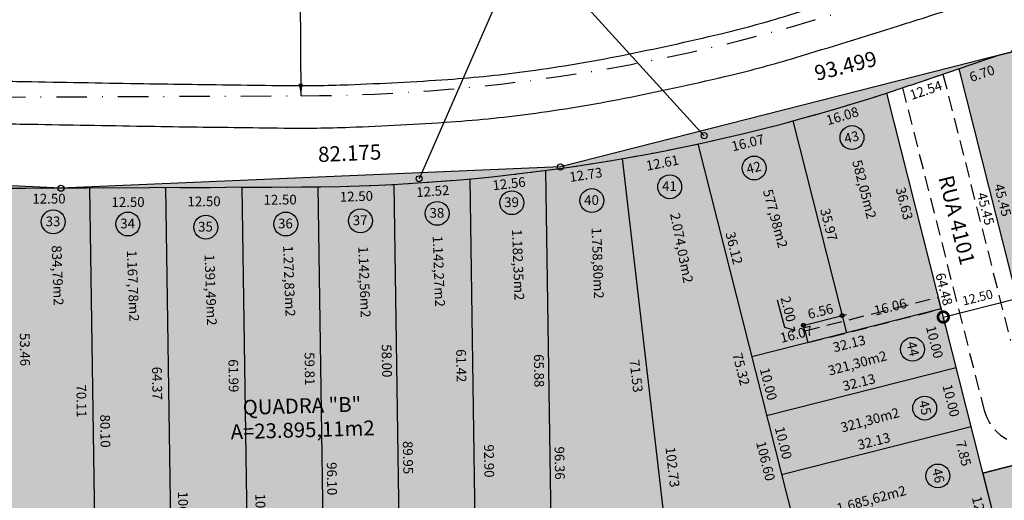
# Model space of a CAD drawing. Extents: x -516 to 265, y -386 to 343.
# Drawn here: x -287 to -125, y -6 to 73 of the extents above; entities that cross this region are included whole.
import ezdxf
from ezdxf.enums import TextEntityAlignment as Align

# ---------------------------------------------------------------- set-up
doc = ezdxf.new("R2010")
doc.units = 0
doc.header["$LTSCALE"] = 10
doc.header["$MEASUREMENT"] = 0
doc.linetypes.add('DASHDOT', pattern=[1, 0.5, -0.25, 0, -0.25])
doc.linetypes.add('HIDDEN', pattern=[0.375, 0.25, -0.125])
doc.layers.get('0').update_dxf_attribs({"linetype": 'CONTINUOUS'})
doc.layers.get('DEFPOINTS').update_dxf_attribs({"linetype": 'CONTINUOUS'})
for name, color, linetype in [('-AREA-LOTE', 1, 'CONTINUOUS'), ('-COTA-QUADRA1', 1, 'CONTINUOUS'), ('-fn', 8, 'HIDDEN'), ('-HATCH', 7, 'CONTINUOUS'), ('-LOTE', 7, 'CONTINUOUS'), ('-NUMERO-LOTE', 1, 'CONTINUOUS'), ('-QUADRA', 4, 'CONTINUOUS'), ('-TXT-QUADRA', 1, 'CONTINUOUS'), ('AMARRACOES', 7, 'CONTINUOUS'), ('DIM', 7, 'CONTINUOUS'), ('hatch', 3, 'CONTINUOUS'), ('HATCH-RECUO', 7, 'CONTINUOUS'), ('MEIO-FIO', 8, 'HIDDEN'), ('PERIMETRO', 5, 'CONTINUOUS'), ('PROJETO', 1, 'CONTINUOUS'), ('TXT', 7, 'CONTINUOUS')]:
    doc.layers.add(name, color=color, linetype=linetype)
doc.styles.add('ITALICT', font='italict', dxfattribs={"height": 2.5})
doc.styles.add('SIMPLEX', font='SIMPLEX.shx', dxfattribs={"height": 1.5})
doc.styles.get("Standard").update_dxf_attribs({"font": 'FUTURAL.TTF', "height": 1.6})
doc.dimstyles.new('STANDARD$0', dxfattribs={"dimscale": 1000, "dimtxt": 1.3, "dimasz": 0.0035, "dimexe": 0, "dimexo": 0, "dimgap": 0.0006, "dimtad": 2, "dimzin": 0, "dimdsep": 46, "dimtxsty": 'Standard', "dimblk1": 'DOTSMALL', "dimblk2": 'DOTSMALL', "dimsah": 1, "dimcen": 0.001, "dimse1": 1, "dimse2": 1, "dimsd1": 1, "dimsd2": 1, "dimclrd": 8, "dimclre": 8, "dimclrt": 256, "dimaunit": 1, "dimadec": 4, "dimazin": 0, "dimtfac": 1, "dimtofl": 0, "dimtmove": 2, "dimatfit": 3, "dimldrblk": 'DOTSMALL', "dimfxl": 0, "dimtolj": 1, "dimtzin": 0, "dimarcsym": 0})

# ---------------------------------------------------------------- blocks, each defined once
blk = doc.blocks.new('SETA')
at = {"color": 0, "linetype": 'ByBlock'}
blk.add_solid([(0.1013, -0.0026), (0.095, -0.0353), (0, 0)], dxfattribs=at)
blk = doc.blocks.new('S')
at = {"layer": 'TXT', "color": 7, "xscale": 20, "yscale": 20, "zscale": 20, "rotation": 313.265474536497}
blk.add_blockref('SETA', (0, 0), dxfattribs=at)
blk = doc.blocks.new('_DOTSMALL')
at = {"color": 0, "linetype": 'ByBlock', "const_width": 0.5}
blk.add_lwpolyline([(-0.0625, 0, 1), (0.0625, 0, 1)], format="xyb", close=True, dxfattribs=at)
blk = doc.blocks.new('*D103')
at = {"layer": 'DEFPOINTS', "color": 0}
for p in [(-262.73, 45.62), (-261.14, -61.11), (-260.53, -61.1)]:
    blk.add_point(p, dxfattribs=at)
at = {"layer": 'DIM', "insert": (-259.9, -7.72), "char_height": 1.6, "attachment_point": 5, "rotation": 270.8577}
blk.add_mtext('\\A1;106.74', dxfattribs=at)
blk = doc.blocks.new('*D104')
at = {"layer": 'DEFPOINTS', "color": 0}
for p in [(-187.68, 50.38), (-186.81, 50.48), (-175.82, -51.67)]:
    blk.add_point(p, dxfattribs=at)
at = {"layer": 'DIM', "insert": (-179.46, -0.38), "char_height": 1.6, "attachment_point": 5, "rotation": 276.6321}
blk.add_mtext('\\A1;102.73', dxfattribs=at)
blk = doc.blocks.new('*D105')
at = {"layer": 'DEFPOINTS', "color": 0}
for p in [(-175.31, 52.79), (-166.3, 17.8), (-166.45, 17.77)]:
    blk.add_point(p, dxfattribs=at)
at = {"layer": 'DIM', "insert": (-169.35, 35.66), "char_height": 1.6, "attachment_point": 5, "rotation": 284.1944}
blk.add_mtext('\\A1;36.12', dxfattribs=at)
blk = doc.blocks.new('*D106')
at = {"layer": 'DEFPOINTS', "color": 0}
for p in [(-166.45, 17.77), (-163.85, 8.11), (-164, 8.07)]:
    blk.add_point(p, dxfattribs=at)
at = {"layer": 'DIM', "insert": (-163.7, 13.3), "char_height": 1.6, "attachment_point": 5, "rotation": 284.1944}
blk.add_mtext('\\A1;10.00', dxfattribs=at)
blk = doc.blocks.new('*D107')
at = {"layer": 'DEFPOINTS', "color": 0}
for p in [(-164, 8.07), (-161.4, -1.59), (-161.54, -1.62)]:
    blk.add_point(p, dxfattribs=at)
at = {"layer": 'DIM', "insert": (-161.24, 3.61), "char_height": 1.6, "attachment_point": 5, "rotation": 284.1944}
blk.add_mtext('\\A1;10.00', dxfattribs=at)
blk = doc.blocks.new('*D108')
at = {"layer": 'DEFPOINTS', "color": 0}
for p in [(-130.45, 6.45), (-130.4, 6.26), (-161.54, -1.62)]:
    blk.add_point(p, dxfattribs=at)
at = {"layer": 'DIM', "insert": (-146.37, 3.89), "char_height": 1.6, "attachment_point": 5, "rotation": 14.1944}
blk.add_mtext('\\A1;32.13', dxfattribs=at)
blk = doc.blocks.new('*D109')
at = {"layer": 'DEFPOINTS', "color": 0}
for p in [(-132.89, 16.13), (-132.85, 15.95), (-164, 8.07)]:
    blk.add_point(p, dxfattribs=at)
at = {"layer": 'DIM', "insert": (-148.82, 13.57), "char_height": 1.6, "attachment_point": 5, "rotation": 14.1944}
blk.add_mtext('\\A1;32.13', dxfattribs=at)
blk = doc.blocks.new('*D110')
at = {"layer": 'DEFPOINTS', "color": 0}
for p in [(-135.3, 25.64), (-135.2, 25.26), (-166.45, 17.77)]:
    blk.add_point(p, dxfattribs=at)
at = {"layer": 'DIM', "insert": (-150.43, 19.94), "char_height": 1.6, "attachment_point": 5, "rotation": 14.1944}
blk.add_mtext('\\A1;32.13', dxfattribs=at)
blk = doc.blocks.new('*D111')
at = {"layer": 'DEFPOINTS', "color": 0}
for p in [(-150.97, 22.08), (-150.87, 21.71), (-166.45, 17.77)]:
    blk.add_point(p, dxfattribs=at)
at = {"layer": 'DIM', "insert": (-159.11, 21.49), "char_height": 1.6, "attachment_point": 5, "rotation": 14.1944}
blk.add_mtext('\\A1;16.07', dxfattribs=at)
blk = doc.blocks.new('*D112')
at = {"layer": 'DEFPOINTS', "color": 0}
for p in [(-135.53, 26.57), (-135.3, 25.64), (-150.87, 21.71)]:
    blk.add_point(p, dxfattribs=at)
at = {"layer": 'DIM', "insert": (-143.67, 25.98), "char_height": 1.6, "attachment_point": 5, "rotation": 14.1944}
blk.add_mtext('\\A1;16.06', dxfattribs=at)
blk = doc.blocks.new('*D113')
at = {"layer": 'DEFPOINTS', "color": 0}
for p in [(-144.47, 61.11), (-144.28, 61.16), (-135.3, 25.64)]:
    blk.add_point(p, dxfattribs=at)
at = {"layer": 'DIM', "insert": (-141.36, 43), "char_height": 1.6, "attachment_point": 5, "rotation": 284.1944}
blk.add_mtext('\\A1;36.63', dxfattribs=at)
blk = doc.blocks.new('*D114')
at = {"layer": 'DEFPOINTS', "color": 0}
for p in [(-159.69, 56.57), (-159.57, 56.61), (-150.87, 21.71)]:
    blk.add_point(p, dxfattribs=at)
at = {"layer": 'DIM', "insert": (-153.77, 39.52), "char_height": 1.6, "attachment_point": 5, "rotation": 284.1944}
blk.add_mtext('\\A1;35.97', dxfattribs=at)
blk = doc.blocks.new('*D135')
at = {"layer": 'DEFPOINTS', "color": 0}
for p in [(-275.23, 45.57), (-262.73, 45.62), (-262.73, 44.66)]:
    blk.add_point(p, dxfattribs=at)
at = {"layer": 'DIM', "insert": (-268.97, 43.22), "char_height": 1.6, "attachment_point": 5, "rotation": 0.2298}
blk.add_mtext('\\A1;12.50', dxfattribs=at)
blk = doc.blocks.new('*D136')
at = {"layer": 'DEFPOINTS', "color": 0}
for p in [(-262.73, 45.62), (-250.23, 45.67), (-250.23, 44.79)]:
    blk.add_point(p, dxfattribs=at)
at = {"layer": 'DIM', "insert": (-256.47, 43.34), "char_height": 1.6, "attachment_point": 5, "rotation": 0.2298}
blk.add_mtext('\\A1;12.50', dxfattribs=at)
blk = doc.blocks.new('*D137')
at = {"layer": 'DEFPOINTS', "color": 0}
for p in [(-250.23, 45.67), (-237.73, 45.73), (-237.73, 45.07)]:
    blk.add_point(p, dxfattribs=at)
at = {"layer": 'DIM', "insert": (-243.97, 43.62), "char_height": 1.6, "attachment_point": 5, "rotation": 0.2842}
blk.add_mtext('\\A1;12.50', dxfattribs=at)
blk = doc.blocks.new('*D138')
at = {"layer": 'DEFPOINTS', "color": 0}
for p in [(-237.73, 45.73), (-225.24, 46.14), (-225.23, 45.79)]:
    blk.add_point(p, dxfattribs=at)
at = {"layer": 'DIM', "insert": (-231.43, 44.17), "char_height": 1.6, "attachment_point": 5, "rotation": 1.8642}
blk.add_mtext('\\A1;12.50', dxfattribs=at)
blk = doc.blocks.new('*D139')
at = {"layer": 'DEFPOINTS', "color": 0}
for p in [(-212.75, 47.04), (-225.24, 46.14), (-212.74, 46.89)]:
    blk.add_point(p, dxfattribs=at)
at = {"layer": 'DIM', "insert": (-218.88, 45.02), "char_height": 1.6, "attachment_point": 5, "rotation": 4.14}
blk.add_mtext('\\A1;12.52', dxfattribs=at)
blk = doc.blocks.new('*D140')
at = {"layer": 'DEFPOINTS', "color": 0}
for p in [(-212.75, 47.04), (-200.27, 48.45), (-200.26, 48.37)]:
    blk.add_point(p, dxfattribs=at)
at = {"layer": 'DIM', "insert": (-206.34, 46.26), "char_height": 1.6, "attachment_point": 5, "rotation": 6.421}
blk.add_mtext('\\A1;12.56', dxfattribs=at)
blk = doc.blocks.new('*D141')
at = {"layer": 'DEFPOINTS', "color": 0}
for p in [(-187.68, 50.38), (-187.64, 50.1), (-200.27, 48.45)]:
    blk.add_point(p, dxfattribs=at)
at = {"layer": 'DIM', "insert": (-193.72, 47.73), "char_height": 1.6, "attachment_point": 5, "rotation": 8.7214}
blk.add_mtext('\\A1;12.73', dxfattribs=at)
blk = doc.blocks.new('*D142')
at = {"layer": 'DEFPOINTS', "color": 0}
for p in [(-175.31, 52.79), (-175.21, 52.29), (-187.68, 50.38)]:
    blk.add_point(p, dxfattribs=at)
at = {"layer": 'DIM', "insert": (-181.13, 49.68), "char_height": 1.6, "attachment_point": 5, "rotation": 11.0264}
blk.add_mtext('\\A1;12.61', dxfattribs=at)
blk = doc.blocks.new('*D143')
at = {"layer": 'DEFPOINTS', "color": 0}
for p in [(-159.69, 56.57), (-159.62, 56.26), (-175.31, 52.79)]:
    blk.add_point(p, dxfattribs=at)
at = {"layer": 'DIM', "insert": (-167.09, 52.98), "char_height": 1.6, "attachment_point": 5, "rotation": 13.6345}
blk.add_mtext('\\A1;16.07', dxfattribs=at)
blk = doc.blocks.new('*D144')
at = {"layer": 'DEFPOINTS', "color": 0}
for p in [(-144.28, 61.16), (-144.25, 61.05), (-159.69, 56.57)]:
    blk.add_point(p, dxfattribs=at)
at = {"layer": 'DIM', "insert": (-151.55, 57.4), "char_height": 1.6, "attachment_point": 5, "rotation": 16.5582}
blk.add_mtext('\\A1;16.08', dxfattribs=at)
blk = doc.blocks.new('*D145')
at = {"layer": 'DEFPOINTS', "color": 0}
for p in [(-126.06, 67.32), (-125.89, 66.8), (-132.4, 65.16)]:
    blk.add_point(p, dxfattribs=at)
at = {"layer": 'DIM', "insert": (-128.6, 64.38), "char_height": 1.6, "attachment_point": 5, "rotation": 18.7556}
blk.add_mtext('\\A1;6.70', dxfattribs=at)
blk = doc.blocks.new('*D146')
at = {"layer": 'DEFPOINTS', "color": 0}
for p in [(-111.98, 70.91), (-111.93, 70.71), (-126.06, 67.32)]:
    blk.add_point(p, dxfattribs=at)
at = {"layer": 'DIM', "insert": (-118.62, 67.54), "char_height": 1.6, "attachment_point": 5, "rotation": 14.3038}
blk.add_mtext('\\A1;14.53', dxfattribs=at)
blk = doc.blocks.new('*D162')
at = {"layer": 'DEFPOINTS', "color": 0}
for p in [(-132.4, 65.16), (-132.14, 65.23), (-121.26, 21.1)]:
    blk.add_point(p, dxfattribs=at)
at = {"layer": 'DIM', "insert": (-125.19, 43.55), "char_height": 1.6, "attachment_point": 5, "rotation": 284.1944}
blk.add_mtext('\\A1;45.45', dxfattribs=at)
blk = doc.blocks.new('*D165')
at = {"layer": 'DEFPOINTS', "color": 0}
for p in [(-135.3, 25.64), (-133.78, 15.71), (-132.85, 15.95)]:
    blk.add_point(p, dxfattribs=at)
at = {"layer": 'DIM', "insert": (-136.38, 20.21), "char_height": 1.6, "attachment_point": 5, "rotation": 284.1944}
blk.add_mtext('\\A1;10.00', dxfattribs=at)
blk = doc.blocks.new('*D166')
at = {"layer": 'DEFPOINTS', "color": 0}
for p in [(-133.53, 15.78), (-132.85, 15.95), (-130.4, 6.26)]:
    blk.add_point(p, dxfattribs=at)
at = {"layer": 'DIM', "insert": (-133.68, 10.58), "char_height": 1.6, "attachment_point": 5, "rotation": 284.1944}
blk.add_mtext('\\A1;10.00', dxfattribs=at)
blk = doc.blocks.new('*D167')
at = {"layer": 'DEFPOINTS', "color": 0}
for p in [(-130.4, 6.26), (-129.29, -1.56), (-128.47, -1.35)]:
    blk.add_point(p, dxfattribs=at)
at = {"layer": 'DIM', "insert": (-131.63, 1.89), "char_height": 1.6, "attachment_point": 5, "rotation": 284.1944}
blk.add_mtext('\\A1;7.85', dxfattribs=at)
blk = doc.blocks.new('*D173')
at = {"layer": 'DEFPOINTS', "color": 0}
for p in [(-132.4, 65.16), (-144.28, 61.16), (-144.22, 60.99)]:
    blk.add_point(p, dxfattribs=at)
at = {"layer": 'DIM', "insert": (-137.83, 61.64), "char_height": 1.6, "attachment_point": 5, "rotation": 18.6371}
blk.add_mtext('\\A1;12.54', dxfattribs=at)
blk = doc.blocks.new('*D181')
at = {"layer": 'DEFPOINTS', "color": 0}
for p in [(-128.47, -1.35), (-125.95, -13.51), (-125.43, -13.38)]:
    blk.add_point(p, dxfattribs=at)
at = {"layer": 'DIM', "insert": (-128.84, -7.85), "char_height": 1.6, "attachment_point": 5, "rotation": 284.1944}
blk.add_mtext('\\A1;12.40', dxfattribs=at)
blk = doc.blocks.new('*D183')
at = {"layer": 'DEFPOINTS', "color": 0}
for p in [(-161.54, -1.62), (-156.84, -20.23), (-156.55, -20.16)]:
    blk.add_point(p, dxfattribs=at)
at = {"layer": 'DIM', "insert": (-157.51, -10.5), "char_height": 1.6, "attachment_point": 5, "rotation": 284.1944}
blk.add_mtext('\\A1;19.19', dxfattribs=at)
blk = doc.blocks.new('*D185')
at = {"layer": 'DEFPOINTS', "color": 0}
for p in [(-176.04, 52.6), (-175.31, 52.79), (-156.84, -20.23)]:
    blk.add_point(p, dxfattribs=at)
at = {"layer": 'DIM', "insert": (-168.19, 15.74), "char_height": 1.6, "attachment_point": 5, "rotation": 284.1944}
blk.add_mtext('\\A1;75.32', dxfattribs=at)
blk = doc.blocks.new('*D187')
at = {"layer": 'DEFPOINTS', "color": 0}
for p in [(-200.27, 48.45), (-198.83, -47.9), (-198.73, -47.9)]:
    blk.add_point(p, dxfattribs=at)
at = {"layer": 'DIM', "insert": (-198.02, 0.29), "char_height": 1.6, "attachment_point": 5, "rotation": 270.8577}
blk.add_mtext('\\A1;96.36', dxfattribs=at)
blk = doc.blocks.new('*D188')
at = {"layer": 'DEFPOINTS', "color": 0}
for p in [(-200.27, 48.45), (-199.5, -17.43), (-199.28, -17.43)]:
    blk.add_point(p, dxfattribs=at)
at = {"layer": 'DIM', "insert": (-201.41, 15.48), "char_height": 1.6, "attachment_point": 5, "rotation": 270.8577}
blk.add_mtext('\\A1;65.88', dxfattribs=at)
blk = doc.blocks.new('*D190')
at = {"layer": 'DEFPOINTS', "color": 0}
for p in [(-213.23, 47.03), (-212.75, 47.04), (-211.83, -14.38)]:
    blk.add_point(p, dxfattribs=at)
at = {"layer": 'DIM', "insert": (-214.19, 16.3), "char_height": 1.6, "attachment_point": 5, "rotation": 270.8577}
blk.add_mtext('\\A1;61.42', dxfattribs=at)
blk = doc.blocks.new('*D192')
at = {"layer": 'DEFPOINTS', "color": 0}
for p in [(-212.75, 47.04), (-211.75, 47.06), (-211.36, -45.85)]:
    blk.add_point(p, dxfattribs=at)
at = {"layer": 'DIM', "insert": (-209.62, 0.63), "char_height": 1.6, "attachment_point": 5, "rotation": 270.8577}
blk.add_mtext('\\A1;92.90', dxfattribs=at)
blk = doc.blocks.new('*D193')
at = {"layer": 'DEFPOINTS', "color": 0}
for p in [(-225.24, 46.14), (-223.89, -43.8), (-223.71, -43.8)]:
    blk.add_point(p, dxfattribs=at)
at = {"layer": 'DIM', "insert": (-222.95, 1.19), "char_height": 1.6, "attachment_point": 5, "rotation": 270.8577}
blk.add_mtext('\\A1;89.95', dxfattribs=at)
blk = doc.blocks.new('*D195')
at = {"layer": 'DEFPOINTS', "color": 0}
for p in [(-225.44, 46.13), (-225.24, 46.14), (-224.37, -11.86)]:
    blk.add_point(p, dxfattribs=at)
at = {"layer": 'DIM', "insert": (-226.43, 17.11), "char_height": 1.6, "attachment_point": 5, "rotation": 270.8577}
blk.add_mtext('\\A1;58.00', dxfattribs=at)
blk = doc.blocks.new('*D196')
at = {"layer": 'DEFPOINTS', "color": 0}
for p in [(-237.73, 45.73), (-237.61, 45.73), (-236.29, -50.36)]:
    blk.add_point(p, dxfattribs=at)
at = {"layer": 'DIM', "insert": (-235.45, -2.29), "char_height": 1.6, "attachment_point": 5, "rotation": 270.8577}
blk.add_mtext('\\A1;96.10', dxfattribs=at)
blk = doc.blocks.new('*D197')
at = {"layer": 'DEFPOINTS', "color": 0}
for p in [(-237.73, 45.73), (-237.22, -14.08), (-236.84, -14.07)]:
    blk.add_point(p, dxfattribs=at)
at = {"layer": 'DIM', "insert": (-239.11, 15.8), "char_height": 1.6, "attachment_point": 5, "rotation": 270.8577}
blk.add_mtext('\\A1;59.81', dxfattribs=at)
blk = doc.blocks.new('*D199')
at = {"layer": 'DEFPOINTS', "color": 0}
for p in [(-250.23, 45.67), (-249.41, 45.68), (-248.62, -61.88)]:
    blk.add_point(p, dxfattribs=at)
at = {"layer": 'DIM', "insert": (-247.18, -8.07), "char_height": 1.6, "attachment_point": 5, "rotation": 270.8577}
blk.add_mtext('\\A1;107.56', dxfattribs=at)
blk = doc.blocks.new('*D201')
at = {"layer": 'DEFPOINTS', "color": 0}
for p in [(-250.23, 45.67), (-249.73, -16.33), (-249.31, -16.32)]:
    blk.add_point(p, dxfattribs=at)
at = {"layer": 'DIM', "insert": (-251.63, 14.65), "char_height": 1.6, "attachment_point": 5, "rotation": 270.8577}
blk.add_mtext('\\A1;61.99', dxfattribs=at)
blk = doc.blocks.new('*D203')
at = {"layer": 'DEFPOINTS', "color": 0}
for p in [(-262.73, 45.62), (-262.28, -18.75), (-261.77, -18.74)]:
    blk.add_point(p, dxfattribs=at)
at = {"layer": 'DIM', "insert": (-264.19, 13.41), "char_height": 1.6, "attachment_point": 5, "rotation": 270.8577}
blk.add_mtext('\\A1;64.37', dxfattribs=at)
blk = doc.blocks.new('*D205')
at = {"layer": 'DEFPOINTS', "color": 0}
for p in [(-275.23, 45.57), (-274.73, 45.58), (-274.04, -34.53)]:
    blk.add_point(p, dxfattribs=at)
at = {"layer": 'DIM', "insert": (-272.71, 5.55), "char_height": 1.6, "attachment_point": 5, "rotation": 270.8577}
blk.add_mtext('\\A1;80.10', dxfattribs=at)
blk = doc.blocks.new('*D206')
at = {"layer": 'DEFPOINTS', "color": 0}
for p in [(-275.72, 45.56), (-275.23, 45.57), (-274.18, -24.54)]:
    blk.add_point(p, dxfattribs=at)
at = {"layer": 'DIM', "insert": (-276.62, 10.49), "char_height": 1.6, "attachment_point": 5, "rotation": 270.8577}
blk.add_mtext('\\A1;70.11', dxfattribs=at)
blk = doc.blocks.new('*D218')
at = {"layer": 'DEFPOINTS', "color": 0}
for p in [(-287.74, 45.52), (-285.1, 45.56), (-286.93, -7.94)]:
    blk.add_point(p, dxfattribs=at)
at = {"layer": 'DIM', "insert": (-285.92, 18.97), "char_height": 1.6, "attachment_point": 5, "rotation": 270.8577}
blk.add_mtext('\\A1;53.46', dxfattribs=at)
blk = doc.blocks.new('*D228')
at = {"layer": 'DEFPOINTS', "color": 0}
for p in [(-175.31, 52.79), (-149.72, -50.69), (-149.17, -50.55)]:
    blk.add_point(p, dxfattribs=at)
at = {"layer": 'DIM', "insert": (-164.16, 0.63), "char_height": 1.6, "attachment_point": 5, "rotation": 284.1944}
blk.add_mtext('\\A1;106.60', dxfattribs=at)
blk = doc.blocks.new('*D230')
at = {"layer": 'DEFPOINTS', "color": 0}
for p in [(-287.38, 21.73), (-286.31, 21.75), (-287.32, 17.78)]:
    blk.add_point(p, dxfattribs=at)
at = {"layer": '-fn', "insert": (-289.61, 20.97), "char_height": 1.6, "attachment_point": 5, "rotation": 270.8577}
blk.add_mtext('\\A1;3.95', dxfattribs=at)
blk = doc.blocks.new('*D231')
at = {"layer": 'DEFPOINTS', "color": 0}
for p in [(-159.62, 22.62), (-158.87, 19.68), (-158, 19.9)]:
    blk.add_point(p, dxfattribs=at)
at = {"layer": '-fn', "insert": (-160.44, 25.62), "char_height": 1.6, "attachment_point": 5, "rotation": 284.1944}
blk.add_mtext('\\A1;2.00', dxfattribs=at)
blk = doc.blocks.new('*D235')
at = {"layer": 'DEFPOINTS', "color": 0}
for p in [(-151.86, 25.61), (-151.62, 24.65), (-157.98, 23.04)]:
    blk.add_point(p, dxfattribs=at)
at = {"layer": '-fn', "insert": (-155.16, 25.26), "char_height": 1.6, "attachment_point": 5, "rotation": 14.1944}
blk.add_mtext('\\A1;6.56', dxfattribs=at)
blk = doc.blocks.new('*D246')
at = {"layer": 'DEFPOINTS', "color": 0}
for p in [(-188.23, 50.31), (-187.68, 50.38), (-179.42, -20.68)]:
    blk.add_point(p, dxfattribs=at)
at = {"layer": 'DIM', "insert": (-185.44, 14.63), "char_height": 1.6, "attachment_point": 5, "rotation": 276.6321}
blk.add_mtext('\\A1;71.53', dxfattribs=at)

msp = doc.modelspace()

# ---------------------------------------------------------------- hatches: boundary and pattern name
at = {"layer": '-fn'}
msp.add_hatch(color=254, dxfattribs=at).paths.add_polyline_path([(-135.3, 25.644), (-135.79, 27.583), (-157.724, 22.035), (-157.234, 20.096)])
at = {"layer": '-HATCH'}
h = msp.add_hatch(color=65, dxfattribs=at)
h.paths.add_polyline_path([(-24, -12), (0, 0), (4.53, 31.031), (-55.594, 13.089), (-90.869, 12.107), (-101.13, 7.225, 0.0182874), (-102.181, 6.208), (-110.953, -2.92, -0.0900191), (-125.429, -13.379), (-116.913, -47.05), (-93.861, -28.608), (-68.599, -17.215)])
h.paths.add_polyline_path([(-110.953, -2.92), (-102.181, 6.208, -0.0182874), (-101.13, 7.225), (-108.597, 3.673), (-128.471, -1.354), (-125.429, -13.379, 0.0900191)])
at = {"layer": 'hatch'}
for points in [[(21.831, 69.13), (2.893, 109.434), (-2, 108.8), (-107.3, 72.1), (-126.062, 67.316), (-132.402, 65.164), (-121.257, 21.1), (-113.501, 23.062), (-108.597, 3.673), (-101.13, 7.225, -0.1792015), (-88.218, 12.344), (-55.594, 13.089), (-61.456, 32.733), (-42.291, 38.452), (-40.004, 30.786), (6.521, 44.669), (8, 54.8)], [(-286.935, -7.94), (-277.986, -26.384), (-264.414, -19.798, -0.0684412), (-259.232, -18.11, 0.0684412), (-264.414, -19.798), (-277.986, -26.384), (-270.681, -41.439), (-248.964, -21.134, -0.1443421), (-233.799, -13.524), (-225.558, -12.038, -0.1705499), (-212.468, -14.143, 0.0839453), (-206.158, -16.302), (-173.315, -21.68, 0.0768166), (-167.206, -21.735), (-139.811, -17.753, 0.0755891), (-125.429, -13.379), (-128.471, -1.354), (-144.282, 61.157, -0.0777834), (-240.467, 45.707), (-290.771, 45.505, -0.0217647), (-318.16, 46.588), (-317.992, 35.357), (-419.434, -78.766), (-399.313, -96.651, 0.3399132), (-378.037, -98.171), (-343.79, -75.537, 0.0238538), (-340.904, -73.425), (-330.577, -65.084, 0.0989407), (-321.175, -53.788), (-311.184, -35.366, -0.1162638), (-301.257, -24.238), (-304.929, -16.671)]]:
    msp.add_hatch(color=7, dxfattribs=at).paths.add_polyline_path(points)
at = {"layer": 'HATCH-RECUO'}
h = msp.add_hatch(dxfattribs=at)
h.set_pattern_fill('DOTS', color=256, scale=8, style=0)
edge = h.paths.add_edge_path()
edge.add_line((-197.9, 49), (-278.742, 45.554))
edge.add_line((-278.742, 45.554), (-240.467, 45.707))
edge.add_arc((-241.73, 360.705), 315, 270.2298, 288.75556)
edge.add_line((-140.448, 62.431), (-126.062, 67.316))
edge.add_line((-126.062, 67.316), (-197.9, 49))
h = msp.add_hatch(dxfattribs=at)
h.set_pattern_fill('DOTS', color=256, scale=8, style=0)
edge = h.paths.add_edge_path()
edge.add_line((-278.742, 45.554), (-280, 45.5))
edge.add_line((-280, 45.5), (-330.576, 47.87))
edge.add_arc((-292.034, 360.503), 315, 262.97188, 270.2298)
edge.add_line((-290.771, 45.505), (-278.742, 45.554))

# ---------------------------------------------------------------- linework, layer by layer
at = {"layer": '-fn'}
for p, q in [((-157.724, 22.035), (-135.79, 27.583)), ((-135.3, 25.644), (-135.79, 27.583)), ((-157.234, 20.096), (-135.3, 25.644)), ((-157.724, 22.035), (-157.234, 20.096))]:
    msp.add_line(p, q, dxfattribs=at)
at = {"layer": '-fn', "color": 8, "linetype": 'Continuous'}
msp.add_line((-158.265, 22.877), (-150.863, 24.749), dxfattribs=at)
at = {"layer": '-fn', "color": 8}
msp.add_line((-157.724, 22.035), (-158.033, 23.254), dxfattribs=at)
at = {"layer": '-fn', "color": 8, "linetype": 'Continuous'}
msp.add_lwpolyline([(-162.247, 27.141), (-161.057, 22.668), (-159.39, 22.145), (-159.485, 22.716)], dxfattribs=at)
at = {"layer": '-fn', "color": 8}
for centre in [(-151.597, 24.563), (-157.957, 22.955)]:
    msp.add_circle(centre, 0.3, dxfattribs=at)
at = {"layer": '-LOTE'}
for p, q in [((-159.694, 56.575), (-150.874, 21.705)), ((-175.307, 52.788), (-149.169, -50.549)), ((-175.818, -51.67), (-187.683, 50.376)), ((-211.359, -45.85), (-212.75, 47.041)), ((-198.827, -47.903), (-200.269, 48.445)), ((-274.035, -34.526), (-275.235, 45.568)), ((-261.136, -61.112), (-262.734, 45.618)), ((-248.623, -61.885), (-250.233, 45.668)), ((-236.294, -50.358), (-237.733, 45.73)), ((-223.891, -43.798), (-225.237, 46.137)), ((-135.3, 25.644), (-166.449, 17.766)), ((-132.847, 15.95), (-163.996, 8.071)), ((-130.395, 6.255), (-161.544, -1.624))]:
    msp.add_line(p, q, dxfattribs=at)
msp.add_lwpolyline([(-159.39, 22.145), (-159.819, 21.811)], dxfattribs=at)
at = {"layer": '-NUMERO-LOTE', "color": 8}
for centre in [(-149.968, 53.835), (-166.048, 48.829), (-179.934, 45.746), (-192.731, 43.469), (-205.878, 43.119), (-230.771, 40.141), (-218.149, 41.367), (-281.256, 39.966), (-268.985, 39.616), (-256.189, 39.09), (-243.041, 39.616), (-140.019, 19.005), (-138.017, 9.336), (-135.847, -1.834)]:
    msp.add_circle(centre, 1.964, dxfattribs=at)
at = {"layer": '-QUADRA'}
for p, q in [((-126.062, 67.316), (-107.3, 72.1)), ((-140.448, 62.431), (-126.062, 67.316)), ((-132.402, 65.164), (-121.257, 21.1)), ((-144.282, 61.157), (-116.913, -47.05)), ((-290.771, 45.505), (-240.467, 45.707)), ((-128.471, -1.354), (-108.597, 3.673)), ((-108.597, 3.673), (-128.471, -1.354)), ((-128.471, -1.354), (-116.913, -47.05))]:
    msp.add_line(p, q, dxfattribs=at)
msp.add_arc((-241.73, 360.705), 315, 270.2298, 288.75556, dxfattribs=at)
at = {"layer": '-QUADRA', "color": 8, "linetype": 'DASHDOT'}
msp.add_arc((-147.004, 31.727), 50, 278.27114, 316.13739, dxfattribs=at)
for q in [(-221.118, 47.054), (-174.268, 54.147)]:
    msp.add_line((-203.838, 86.658), q)
at = {"color": 8, "linetype": 'ByBlock'}
for p, q in [((-134.963, 24.314), (-122.845, 27.379)), ((-134.55, 22.681), (-134.963, 24.314))]:
    msp.add_line(p, q, dxfattribs=at)
for centre in [(-174.268, 54.147), (-221.118, 47.054)]:
    msp.add_circle(centre, 0.5)
at = {"layer": 'AMARRACOES'}
for points in [[(-379.939, 68.407, 0.0160017), (-362.107, 65.004, 0.0329147), (-354.01, 64.266, 0.0003968), (-327.987, 63.637, 0.0027032), (-324.241, 63.57, 0.0003893), (-302.95, 63.319, -0.00123), (-296.174, 63.228, -0.0004484), (-285.988, 63.056, 0.0002456), (-267.424, 62.736, 0.000759), (-259.55, 62.617, 0.0003686), (-243.3, 62.406, 0.0123532), (-232.785, 62.537, 0.0080548), (-216.378, 63.412, 0.0168728), (-202.917, 64.805, 0.0149638), (-187.76, 67.358, 0.0096692), (-171.524, 70.921, 0.0147425), (-161.228, 73.714, 0.0024013), (-144.395, 78.906, 0.0039252), (-134.204, 82.191, 0.000008), (-111.425, 89.732, 0.0000315), (-105.649, 91.645, 0.0000025), (-95.241, 95.092, -0.0000016), (-79.258, 100.386, -0.0002061)], [(-103.448, 85, 0.0000025), (-93.04, 88.447, -0.0000016), (-77.057, 93.741, -0.0002061)], [(-381.471, 61.576, 0.0160017), (-363.198, 58.089, 0.0329147), (-354.184, 57.269, 0.0003968), (-328.15, 56.639, 0.0027032), (-324.329, 56.571, 0.0003893), (-303.027, 56.319, -0.00123), (-296.286, 56.229, -0.0004484), (-286.112, 56.057, 0.0002456), (-267.542, 55.737, 0.000759), (-259.646, 55.617, 0.0003686), (-243.385, 55.406, 0.0123532), (-232.525, 55.542, 0.0080548), (-215.892, 56.429, 0.0168728), (-201.962, 57.871, 0.0149638), (-186.391, 60.493, 0.0096692), (-169.891, 64.114, 0.0147425), (-159.197, 67.015, 0.0024013), (-142.3, 72.227, 0.0039252), (-132.004, 75.546, 0.000008), (-109.225, 83.087, 0.0000315)]]:
    msp.add_lwpolyline(points, format="xyb", dxfattribs=at)
at = {"layer": 'DEFPOINTS', "color": 0, "linetype": 'ByBlock'}
msp.add_point((-134.55, 22.681), dxfattribs=at)
at = {"layer": 'MEIO-FIO'}
for p, q in [((-135.014, 64.277), (-123.923, 20.426)), ((-141.664, 62.021), (-128.255, 9.01))]:
    msp.add_line(p, q, dxfattribs=at)
msp.add_arc((-120.986, 10.854), 7.5, 194.19438, 91.51398, dxfattribs=at)
at = {"layer": 'PERIMETRO'}
for p, q in [((-107.3, 72.1), (-197.9, 49)), ((-280, 45.5), (-354.7, 49)), ((-197.9, 49), (-280, 45.5))]:
    msp.add_line(p, q, dxfattribs=at)
at = {"layer": 'PERIMETRO', "color": 7}
for centre in [(-197.9, 49), (-280, 45.5)]:
    msp.add_circle(centre, 0.5, dxfattribs=at)
at = {"layer": 'PROJETO', "color": 8}
msp.add_line((-240.527, 60.707), (-240.743, 114.692), dxfattribs=at)
at = {"layer": 'PROJETO', "color": 2, "linetype": 'DASHDOT'}
for p, q in [((-140.448, 62.431), (-18.229, 103.932)), ((-290.771, 45.505), (-240.467, 45.707))]:
    msp.add_line(p, q, dxfattribs=at)
at = {"layer": 'PROJETO', "color": 8, "linetype": 'DASHDOT'}
msp.add_line((-290.831, 60.505), (-240.527, 60.707), dxfattribs=at)
msp.add_arc((-241.73, 360.705), 300, 270.2298, 288.75556, dxfattribs=at)
at = {"layer": 'PROJETO', "color": 2, "linetype": 'DASHDOT'}
msp.add_arc((-241.73, 360.705), 315, 270.2298, 288.75556, dxfattribs=at)

# ---------------------------------------------------------------- block references
at = {"color": 8, "linetype": 'ByBlock', "xscale": 3.499999999999947, "yscale": 3.5, "zscale": 3.5, "rotation": 194.1943792685855}
msp.add_blockref('_DOTSMALL', (-134.963, 24.314), dxfattribs=at)
at = {"layer": 'TXT', "color": 6, "rotation": 149.6060823284717}
msp.add_blockref('S', (-240.527, 60.707), dxfattribs=at)

# ---------------------------------------------------------------- texts
at = {"layer": '-AREA-LOTE'}
for s, rotation, p in [('582,05m2', 284.40388, (-149.947, 49.923)), ('577,98m2', 285.09156, (-164.622, 45.08)), ('2.074,03m2', 281.1003, (-179.884, 41.285)), ('1.142,27m2', 272.04169, (-218.888, 37.663)), ('1.182,35m2', 272.04169, (-205.851, 38.737)), ('1.758,80m2', 272.04169, (-192.775, 39.013)), ('834,79m2', 272.04169, (-281.519, 36.074)), ('1.272,83m2', 272.04169, (-243.482, 36.052)), ('1.142,56m2', 272.04169, (-231.118, 35.918)), ('1.167,78m2', 272.04169, (-269.155, 35.269)), ('1.391,49m2', 272.04169, (-256.387, 34.597)), ('321,30m2', 15.13967, (-153.643, 14.662)), ('321,30m2', 15.13967, (-151.579, 5.311)), ('1.685,62m2', 15.13967, (-152.227, -7.98))]:
    msp.add_text(s, height=1.6, rotation=rotation, dxfattribs=at).set_placement(p)
at = {"layer": '-COTA-QUADRA1'}
for s, p in [('45.45', (-129.428, 44.568)), ('64.48', (-136.272, 31.35))]:
    msp.add_text(s, height=1.6, rotation=284.19438, dxfattribs=at).set_placement(p)
at = {"layer": '-NUMERO-LOTE', "style": 'SIMPLEX'}
for s, rotation, p in [('43', 14.01914, (-149.842, 53.133)), ('42', 14.01914, (-165.921, 48.127)), ('41', 0.28423, (-179.978, 45.034)), ('39', 0.28423, (-205.922, 42.406)), ('40', 0.28423, (-192.774, 42.757)), ('38', 0.28423, (-218.192, 40.655)), ('33', 0.28423, (-281.3, 39.254)), ('34', 0.28423, (-269.029, 38.904)), ('36', 0.28423, (-243.085, 38.904)), ('37', 0.28423, (-230.814, 39.429)), ('35', 0.28423, (-256.232, 38.378)), ('44', 283.12477, (-140.723, 18.889)), ('45', 283.12477, (-138.721, 9.22)), ('46', 283.12477, (-136.551, -1.95))]:
    msp.add_text(s, height=1.6, rotation=rotation, dxfattribs=at).set_placement(p, align=Align.CENTER)
at = {"layer": '-TXT-QUADRA', "style": 'ITALICT'}
for s, height, rotation, p in [('RUA 4101', 2.5, 284.19438, (-133.948, 39.962)), ('QUADRA "B"', 2.45, 1.63644, (-240.343, 8.497)), ('A=23.895,11m2', 2.45, 1.63644, (-240.23, 4.532))]:
    msp.add_text(s, height=height, rotation=rotation, dxfattribs=at).set_placement(p, align=Align.CENTER)
at = {"linetype": 'ByBlock', "insert": (-129.333, 27.543), "char_height": 1.5, "attachment_point": 5, "rotation": 14.19438, "style": 'SIMPLEX'}
msp.add_mtext('\\A1;12.50', dxfattribs=at)
at = {"layer": 'DIM'}
msp.add_text('12.50', height=1.6, dxfattribs=at).set_placement((-284.685, 42.983))
at = {"layer": 'PERIMETRO', "color": 4, "style": 'SIMPLEX'}
msp.add_text('93.499', height=2.5, rotation=14.30377, dxfattribs=at).set_placement((-150.713, 64.439), align=Align.CENTER)
msp.add_text('82.175', height=2.5, rotation=2.44109, dxfattribs=at).set_placement((-237.694, 49.806))

# ---------------------------------------------------------------- dimensions: what is measured, and where the dimension line sits
at = {"layer": '-fn'}
dim = msp.add_linear_dim(base=(-158.004, 19.902), p1=(-159.616, 22.624), p2=(-158.872, 19.682), angle=284.19438, text='2.00', dimstyle='STANDARD$0', dxfattribs=at)
dim.commit()
dim.dimension.update_dxf_attribs({"geometry": '*D231', "text_midpoint": (-160.438, 25.618), "dimtype": 161})
for base, p1, p2, angle, picture, middle in [((-151.863, 25.615), (-157.978, 23.038), (-151.618, 24.647), 14.19438, '*D235', (-155.156, 25.258)), ((-286.313, 21.746), (-287.32, 17.781), (-287.379, 21.73), 90.85774, '*D230', (-289.61, 20.972))]:
    dim = msp.add_linear_dim(base=base, p1=p1, p2=p2, angle=angle, dimstyle='STANDARD$0', dxfattribs=at)
    dim.commit()
    dim.dimension.update_dxf_attribs({"geometry": picture, "text_midpoint": middle, "dimtype": 161})
at = {"layer": 'DIM'}
for p1, p2, distance, picture, middle in [((-126.062, 67.316), (-111.981, 70.906), -0.201, '*D146', (-118.621, 67.539)), ((-132.402, 65.164), (-126.062, 67.316), -0.541, '*D145', (-128.6, 64.38)), ((-132.402, 65.164), (-144.282, 61.157), 0.18, '*D173', (-137.83, 61.643)), ((-121.257, 21.1), (-132.402, 65.164), -0.271, '*D162', (-125.189, 43.547)), ((-159.694, 56.575), (-144.282, 61.157), -0.111, '*D144', (-151.551, 57.397)), ((-135.3, 25.644), (-144.282, 61.157), 0.197, '*D113', (-141.359, 43.004)), ((-175.307, 52.788), (-159.694, 56.575), -0.325, '*D143', (-167.088, 52.982)), ((-150.874, 21.705), (-159.694, 56.575), -0.124, '*D114', (-153.771, 39.522)), ((-187.683, 50.376), (-175.307, 52.788), -0.512, '*D142', (-181.125, 49.684)), ((-156.839, -20.228), (-175.307, 52.788), 0.757, '*D185', (-168.187, 15.745)), ((-175.307, 52.788), (-166.449, 17.766), 0.153, '*D105', (-169.351, 35.663)), ((-200.269, 48.445), (-187.683, 50.376), -0.276, '*D141', (-193.718, 47.73)), ((-175.818, -51.67), (-187.683, 50.376), -0.882, '*D104', (-179.461, -0.381)), ((-225.237, 46.137), (-212.75, 47.041), -0.156, '*D139', (-218.88, 45.015)), ((-212.75, 47.041), (-200.269, 48.445), -0.072, '*D140', (-206.342, 46.258)), ((-211.359, -45.85), (-212.75, 47.041), -0.996, '*D192', (-209.623, 0.631)), ((-200.269, 48.445), (-199.283, -17.428), -0.212, '*D188', (-201.41, 15.484)), ((-200.269, 48.445), (-198.827, -47.903), 0.092, '*D187', (-198.02, 0.294)), ((-274.185, -24.539), (-275.235, 45.568), 0.49, '*D206', (-276.623, 10.486)), ((-275.235, 45.568), (-262.734, 45.618), -0.954, '*D135', (-268.975, 43.217)), ((-274.035, -34.526), (-275.235, 45.568), -0.504, '*D205', (-272.711, 5.55)), ((-262.734, 45.618), (-261.77, -18.741), -0.514, '*D203', (-264.19, 13.409)), ((-262.734, 45.618), (-250.233, 45.668), -0.877, '*D136', (-256.474, 43.345)), ((-262.734, 45.618), (-261.136, -61.112), 0.61, '*D103', (-259.901, -7.717)), ((-250.233, 45.668), (-249.305, -16.32), -0.426, '*D201', (-251.63, 14.646)), ((-250.233, 45.668), (-237.733, 45.73), -0.661, '*D137', (-243.973, 43.616)), ((-248.623, -61.8848), (-250.2333, 45.668), -0.8233, '*D199', (-247.1814, -8.0748)), ((-237.733, 45.73), (-236.837, -14.072), -0.386, '*D197', (-239.106, 15.802)), ((-237.733, 45.73), (-225.237, 46.137), -0.346, '*D138', (-231.428, 44.167)), ((-236.294, -50.358), (-237.733, 45.73), -0.127, '*D196', (-235.451, -2.29)), ((-224.369, -11.86), (-225.237, 46.137), 0.206, '*D195', (-226.431, 17.114)), ((-225.237, 46.137), (-223.891, -43.798), 0.181, '*D193', (-222.948, 1.193)), ((-150.874, 21.705), (-135.3, 25.644), 0.956, '*D112', (-143.67, 25.98)), ((-166.449, 17.766), (-135.3, 25.644), -0.399, '*D110', (-150.428, 19.941)), ((-135.3, 25.644), (-132.847, 15.95), -0.962, '*D165', (-136.383, 20.213)), ((-163.996, 8.071), (-132.847, 15.95), 0.19, '*D109', (-148.817, 13.571)), ((-130.395, 6.255), (-132.847, 15.95), 0.707, '*D166', (-133.684, 10.581)), ((-161.544, -1.624), (-130.395, 6.255), 0.203, '*D108', (-146.368, 3.89)), ((-130.395, 6.255), (-128.471, -1.354), -0.844, '*D167', (-131.631, 1.894)), ((-128.471, -1.354), (-125.429, -13.379), -0.534, '*D181', (-128.844, -7.846)), ((-161.544, -1.624), (-156.839, -20.228), 0.298, '*D183', (-157.51, -10.501))]:
    dim = msp.add_aligned_dim(p1=p1, p2=p2, distance=distance, dimstyle='STANDARD$0', dxfattribs=at)
    dim.commit()
    dim.dimension.update_dxf_attribs({"geometry": picture, "text_midpoint": middle})
for p1, p2, distance, text, picture, middle in [((-175.307, 52.788), (-149.169, -50.549), -0.565, '106.60', '*D228', (-164.164, 0.632)), ((-211.83, -14.378), (-212.75, 47.041), 0.482, '61.42', '*D190', (-214.193, 16.303)), ((-166.449, 17.766), (-150.874, 21.705), 0.386, '16.07', '*D111', (-159.105, 21.49))]:
    dim = msp.add_aligned_dim(p1=p1, p2=p2, distance=distance, text=text, dimstyle='STANDARD$0', dxfattribs=at)
    dim.commit()
    dim.dimension.update_dxf_attribs({"geometry": picture, "text_midpoint": middle})
dim = msp.add_linear_dim(base=(-188.228, 50.313), p1=(-179.421, -20.681), p2=(-187.683, 50.376), angle=96.63207, text='71.53', dimstyle='STANDARD$0', dxfattribs=at)
dim.commit()
dim.dimension.update_dxf_attribs({"geometry": '*D246', "text_midpoint": (-185.438, 14.628), "dimtype": 161})
dim = msp.add_linear_dim(base=(-285.102, 45.557), p1=(-286.935, -7.94), p2=(-287.735, 45.518), angle=90.85774, dimstyle='STANDARD$0', dxfattribs=at)
dim.commit()
dim.dimension.update_dxf_attribs({"geometry": '*D218', "text_midpoint": (-285.918, 18.975), "dimtype": 161})
for base, p1, p2, picture, middle in [((-163.848, 8.109), (-166.449, 17.766), (-163.996, 8.071), '*D106', (-163.697, 13.304)), ((-161.396, -1.586), (-163.996, 8.071), (-161.544, -1.624), '*D107', (-161.245, 3.61))]:
    dim = msp.add_linear_dim(base=base, p1=p1, p2=p2, angle=284.19438, dimstyle='STANDARD$0', override={"dimtmove": 1}, dxfattribs=at)
    dim.commit()
    dim.dimension.update_dxf_attribs({"geometry": picture, "text_midpoint": middle})

doc.saveas('drawing.dxf')
